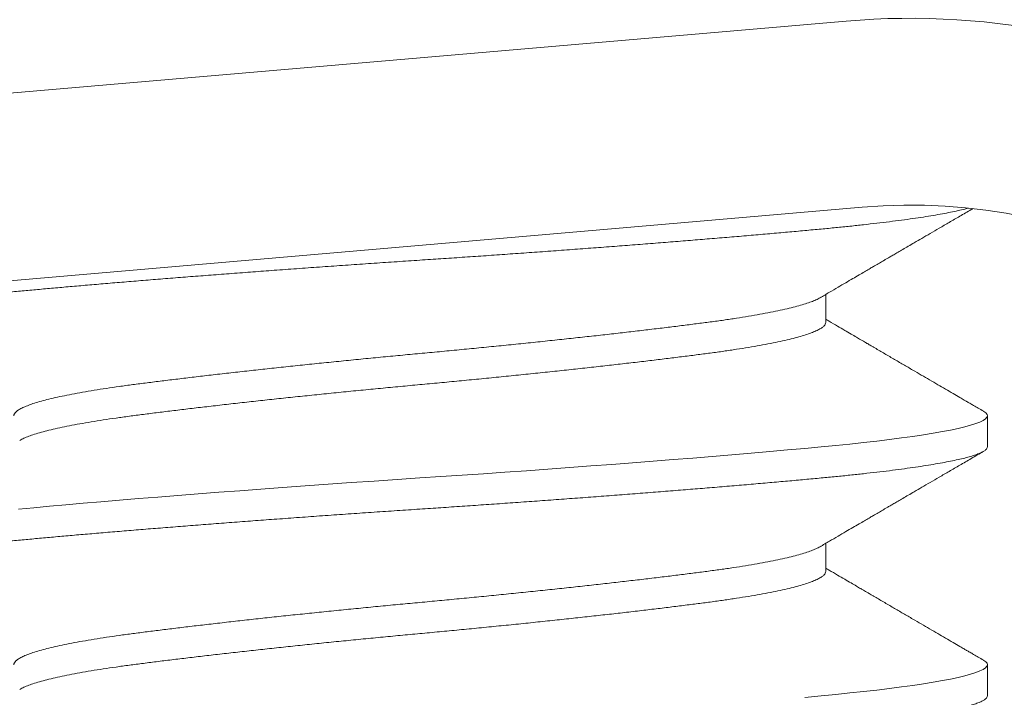
# Model space of a CAD drawing. Extents: x -35 to 76, y -69 to 39.
# Drawn here: x 47 to 47, y -63 to -63 of the extents above; entities that cross this region are included whole.
import ezdxf

# ---------------------------------------------------------------- set-up
doc = ezdxf.new("R2010")
doc.units = 0
doc.header["$LTSCALE"] = 0.25
doc.header["$MEASUREMENT"] = 0
doc.layers.get('0').update_dxf_attribs({"linetype": 'CONTINUOUS', "lineweight": 13})
doc.layers.get('DEFPOINTS').update_dxf_attribs({"linetype": 'CONTINUOUS'})
doc.layers.add('Text', color=7, linetype='CONTINUOUS', lineweight=15)
doc.styles.add('ROMAND', font='romand.shx', dxfattribs={"oblique": 15})
doc.dimstyles.new('ROMAND', dxfattribs={"dimscale": 3, "dimtxt": 0.1875, "dimasz": 0.1875, "dimexe": 0.0625, "dimexo": 0.0625, "dimgap": 0.0625, "dimtad": 0, "dimtih": 1, "dimtoh": 1, "dimdec": 3, "dimzin": 0, "dimdsep": 46, "dimlunit": 4, "dimtxsty": 'ROMAND', "dimcen": 0, "dimadec": 0, "dimazin": 0, "dimtfac": 1, "dimtdec": 3, "dimtofl": 0, "dimtmove": 0, "dimatfit": 3, "dimfxl": 0, "dimtolj": 1, "dimtzin": 0, "dimarcsym": 0})

# ---------------------------------------------------------------- blocks, each defined once
blk = doc.blocks.new('*D33')
at = {"layer": 'DEFPOINTS', "color": 0}
for p in [(44.19761822390488, -62.95219872360382), (44.19761822390488, -63.18012685062117)]:
    blk.add_point(p, dxfattribs=at)
at = {"layer": 'Text', "color": 0, "lineweight": -2}
for p, q in [((44.19761822390488, -65.6760114052573), (44.19761822390488, -63.64887685062117)), ((44.66636822390488, -65.6760114052573), (44.19761822390488, -65.6760114052573))]:
    blk.add_line(p, q, dxfattribs=at)
at = {"layer": 'Text', "color": 0}
blk.add_solid([(44.11949322390488, -63.64887685062117), (44.27574322390488, -63.64887685062117), (44.19761822390488, -63.18012685062117)], dxfattribs=at)
at = {"layer": 'Text', "color": 0, "insert": (48.20073755341729, -65.67601140525728), "char_height": 0.46875, "attachment_point": 5, "style": 'ROMAND'}
blk.add_mtext('\\A1;(4) \\A1;{\\H0.7X;\\S1/4;}"-20x\\A1;{\\H0.7X;\\S3/4;}"\\PS.S. BUTTON HEAD\\PSOCKET CAP\\PSCREWS', dxfattribs=at)

msp = doc.modelspace()

# ---------------------------------------------------------------- linework, layer by layer
for p, q in [((46.60787131936048, -62.65256383092267), (47.10601939857828, -62.6095697479378)), ((46.61055844954701, -62.68369808587377), (47.10870652876481, -62.64070400288895)), ((47.10261125423308, -62.66000175981461), (47.10261125423308, -62.65532160992908)), ((47.12967454810162, -62.68083507584063), (47.12967454810162, -62.67562674250729)), ((47.10261125418096, -62.70166846300665), (47.10261125418096, -62.69698831312112)), ((47.12967454804949, -62.72250177903268), (47.12967454804949, -62.71729344569934))]:
    msp.add_line(p, q)
at = {"color": 8, "flags": 128}
for points in [[(47.12899409477861, -62.67486242843376), (47.12907661724266, -62.67490608265314), (47.12941030535127, -62.67515090472475), (47.1296089064394, -62.67539126803558), (47.12967454810162, -62.67562674250732), (47.1295979584565, -62.67588124536553), (47.1293661043082, -62.67614141016469), (47.12897638668439, -62.676406690672), (47.1284269476924, -62.6766765003583), (47.12771670887948, -62.67695021620432), (47.12684540083812, -62.67722718310651), (47.12587684761822, -62.67749068835116), (47.1247667497329, -62.67775588774091), (47.12351692170962, -62.67802217876118), (47.1221298324693, -62.67828895056059), (47.12060858958235, -62.67855558860273), (47.11895691611814, -62.67882147937718), (47.1171791204484, -62.67908601509407), (47.11528005951642, -62.67934859828699), (47.11326509621809, -62.67960864625118), (47.11114005165753, -62.67986559524962), (47.10895182795657, -62.68011441598648), (47.10666965475231, -62.68035923805809), (47.10430003524753, -62.68059960136893), (47.10184969231433, -62.68083507584063), (47.09909866979866, -62.68108957869887), (47.09622283822749, -62.681349743498), (47.09322695742834, -62.68161502400531), (47.09011652475122, -62.68188483369164), (47.0868977502886, -62.68215854953766), (47.08357752206207, -62.68243551643985), (47.08036084793683, -62.6826990216845), (47.07706744258378, -62.68296422107423), (47.07370449531898, -62.68323051209453), (47.07027955559427, -62.68349728389393), (47.06680047677214, -62.68376392193605), (47.06327535620024, -62.68402981271049), (47.05971247254401, -62.68429434842741), (47.05612022139202, -62.68455693162031), (47.05250705017916, -62.6848169795845), (47.04888139347209, -62.68507392858297), (47.04531641550766, -62.68532274931982), (47.04175524710185, -62.6855675713914), (47.03820549797241, -62.68580793470224), (47.03467454810159, -62.68604340917398), (47.0308606043947, -62.68629791203222), (47.02702541853189, -62.68655807683135), (47.02317832089834, -62.68682335733865), (47.01932894381348, -62.68709316702498), (47.01548714812709, -62.687366882871), (47.01166294438035, -62.6876438497732), (47.00808243342665, -62.68790735501784), (47.00453495279528, -62.68817255440757), (47.0010288551871, -62.68843884542784), (46.99757234821847, -62.68870561722727), (46.99417343065055, -62.68897225526939), (46.99083983079301, -62.68923814604383), (46.98757894807493, -62.68950268176076), (46.98439779870832, -62.68976526495365), (46.98130296627427, -62.69002531291784), (46.97830055794712, -62.69028226191631), (46.97544714146123, -62.69053108265314), (46.97269306200813, -62.69077590472475), (46.97004257815105, -62.69101626803558), (46.96749940388888, -62.69125174250732)], [(47.12899409472648, -62.7165291316258), (47.12907661719053, -62.71657278584519), (47.12941030529915, -62.71681760791679), (47.12960890638728, -62.71705797122763), (47.12967454804949, -62.71729344569937), (47.12959795840437, -62.71754794855758), (47.12936610425608, -62.71780811335674), (47.12897638663226, -62.71807339386405), (47.12842694764028, -62.71834320355035), (47.12771670882735, -62.71861691939637), (47.126845400786, -62.71889388629856), (47.12587684756609, -62.71915739154321), (47.12476674968077, -62.71942259093296), (47.1235169216575, -62.71968888195323), (47.12212983241717, -62.71995565375263), (47.12060858953022, -62.72022229179478), (47.11895691606601, -62.72048818256923), (47.11717912039627, -62.72075271828612), (47.1152800594643, -62.72101530147904), (47.11326509616596, -62.72127534944323), (47.1111400516054, -62.72153229844167), (47.10895182790445, -62.72178111917853), (47.10666965470018, -62.72202594125014), (47.10430003519541, -62.72226630456097), (47.10184969226221, -62.72250177903268), (47.09909866974654, -62.72275628189092)]]:
    msp.add_lwpolyline(points, dxfattribs=at)
for radius, end in [(0.125, 94.93285066904303), (0.09375, 94.93285066903157)]:
    msp.add_arc((47.11676791932449, -62.73410676774219), radius, 254.7285817985992, end)
at = {"color": 8}
for points, knots in [([(47.12650996701653, -62.64086431492495), (47.12630837132026, -62.64092022877281), (47.12576525492646, -62.64106435012641), (47.12478922788277, -62.6412975195899), (47.12353940424079, -62.64156380966847), (47.12215231980356, -62.64183058048408), (47.12063108286522, -62.64209721756191), (47.11897941494458, -62.64236310756189), (47.11720162324322, -62.64262764298218), (47.11530256289269, -62.64289022603708), (47.11328759597065, -62.64315027595228), (47.11117509682502, -62.64340570403803), (47.10897350295512, -62.64365606109408), (47.10669129920605, -62.64390082902068), (47.10432164775644, -62.64414140968421), (47.10179966893277, -62.64438295622782), (47.09910927733158, -62.64463101616579), (47.09623339737733, -62.64489141607137), (47.09323746603515, -62.64515663842789), (47.09012700022329, -62.64542646773219), (47.08690820773576, -62.6457001804516), (47.08365148480159, -62.64597185096954), (47.08037013677428, -62.64624065381682), (47.07707673558404, -62.64650585292253), (47.073713799614, -62.64677214300198), (47.07028887253036, -62.64703891381737), (47.06680980649828, -62.64730555089525), (47.06328469626625, -62.64757144089523), (47.0597218183231, -62.64783597631552), (47.05612956552996, -62.64809855937042), (47.05251638443708, -62.64835860928559), (47.04891212880462, -62.64861403737137), (47.045325364965, -62.64886439442742), (47.0417641451037, -62.64910916235402), (47.0382143435482, -62.64934974301755), (47.03458016201502, -62.64959128956113), (47.03085027848876, -62.64983934949913), (47.02701503389626, -62.65009974940472), (47.02316787483564, -62.65036497176123), (47.01931846048821, -62.65063480106554), (47.01547664582803, -62.65090851378494), (47.01172558971008, -62.65118018430286), (47.00807309167966, -62.65144898715016), (47.00452561630904, -62.65171418625584), (47.00101953112211, -62.65198047633532), (46.99756303700504, -62.65224724715068), (46.99416413163603, -62.6525138842286), (46.99083054084177, -62.65277977422855), (46.98756966223907, -62.65304430964886), (46.98438850996895, -62.65330689270377), (46.98129366718642, -62.65356694261894), (46.97830897913424, -62.65382237070472), (46.97543812293721, -62.65407272776076), (46.97268400125982, -62.65431749568734), (46.97003347520594, -62.6545580763509), (46.96741594521718, -62.65479962289447), (46.96483148494947, -62.65504768283247), (46.96228350998599, -62.65530808273803), (46.95983873680804, -62.65557330509458), (46.95750530864264, -62.65584313439888), (46.9552909547336, -62.65611684711828), (46.95324288323251, -62.6563885176362), (46.95135881900866, -62.65665732048348), (46.94963533241749, -62.65692251958919), (46.94803991516572, -62.65718880966867), (46.94657662138944, -62.657455580484), (46.94524890935635, -62.657722217562), (46.94405961025733, -62.65798810756161), (46.94301090952381, -62.65825264298326), (46.94210433337791, -62.65851522603313), (46.94134074678, -62.65877527596703), (46.94072401260247, -62.65903070398375), (46.94025078537182, -62.65928106129121), (46.93991704217528, -62.65952582829075), (46.9397186070339, -62.65976641238291), (46.93965038366777, -62.66000794589087), (46.93972794120067, -62.66025605834383), (46.93994522269257, -62.66051105318743), (46.94021722179717, -62.66068248433882), (46.94034948165712, -62.66076584292227)], [0.07938130288709355, 0.07938130288709355, 0.07938130288709355, 0.07938130288709355, 0.0870103707562025, 0.0990130398511883, 0.1110323068378609, 0.1230588746140867, 0.1350834118116465, 0.147096596599234, 0.1590891603725918, 0.1710519308169121, 0.1829758738401928, 0.1948521339012052, 0.2064615701662285, 0.2180087299878425, 0.2294859314750775, 0.2408857855364761, 0.2531996865564957, 0.2656031044172761, 0.2780866888371945, 0.2906406971808682, 0.3032550356108258, 0.3159193045272577, 0.3278961562926725, 0.3398988253876582, 0.3519180923743305, 0.3639446601505561, 0.3759691973481202, 0.3879823821357075, 0.3999749459090651, 0.4119377163533851, 0.4238616593766656, 0.4357379194376778, 0.4473473557027008, 0.4588945155243147, 0.4703717170115494, 0.4817715710729522, 0.4940854720929677, 0.5064888899537482, 0.5189724743736669, 0.5315264827173407, 0.5441408211472984, 0.5568050900637307, 0.5687819418291457, 0.5807846109241315, 0.592803877910804, 0.6048304456870298, 0.6168549828845943, 0.6288681676721816, 0.6408607314455395, 0.6528235018898597, 0.6647474449131405, 0.6766237049741485, 0.6882331412391718, 0.699780301060786, 0.7112575025480209, 0.7226573566094284, 0.7349712576294439, 0.7473746754902245, 0.7598582599101431, 0.7724122682538169, 0.7850266066837748, 0.7976908756002069, 0.809667727365622, 0.8216703964606077, 0.8336896634472803, 0.845716231223506, 0.8577407684210704, 0.8697539532086578, 0.8817465169820157, 0.893709287426336, 0.9056332304496167, 0.9175094905106291, 0.9291189267756524, 0.9406660865972666, 0.9521432880845014, 0.9635431421459045, 0.97585704316592, 0.9882604610267006, 1, 1, 1, 1]), ([(47.10164069064972, -62.6558783091406), (47.10153914374969, -62.65593939421564), (47.10125571575573, -62.6561098890341), (47.10061374193388, -62.65639197864382), (47.09973278159841, -62.65672349810663), (47.09869184492932, -62.65705561298387), (47.09749813997833, -62.65738891092906), (47.09614396219423, -62.65772451488678), (47.09463161978819, -62.65806118144266), (47.09296386111943, -62.6583976416197), (47.0911584166674, -62.6587303938816), (47.08922370052802, -62.65905829729243), (47.0871689160406, -62.65938007759155), (47.08500396101989, -62.6596952400545), (47.08273341669958, -62.66000152042125), (47.08035227050586, -62.66030756712803), (47.07785305418885, -62.66062201743077), (47.0752324106693, -62.66094306023555), (47.07249761247319, -62.66127020671237), (47.06967390444755, -62.66160020466921), (47.06677237729566, -62.66193186009673), (47.06380448658096, -62.66226393862021), (47.06076308622512, -62.66259724632468), (47.05763791695618, -62.66293284765567), (47.05443902339495, -62.66326951492806), (47.05117737270974, -62.66360597491251), (47.04788694938328, -62.66393872722571), (47.04458027900817, -62.6642666306229), (47.04126974421776, -62.66458841092563), (47.03796752385101, -62.66490357338765), (47.03467694608652, -62.66520985375465), (47.03138880688489, -62.66551590046134), (47.02809383584282, -62.66583035076411), (47.02479053434259, -62.66615139356887), (47.02149100138577, -62.66647854004572), (47.0182271812716, -62.66680853800253), (47.01501076510944, -62.66714019343007), (47.01185286553722, -62.66747227195356), (47.00874581170667, -62.66780557965802), (47.00568021676175, -62.66814118098901), (47.00266867214101, -62.6684778482614), (46.99972375167242, -62.66881430824583), (46.99687583709608, -62.66914706055903), (46.99413421454194, -62.66947496395625), (46.99150719599011, -62.66979674425897), (46.98900210613984, -62.67011190672096), (46.98661907076878, -62.67041818708796), (46.98435008590572, -62.67072423379469), (46.98218950948764, -62.67103868409743), (46.9801385792269, -62.67135972690224), (46.97820713315788, -62.67168687337895), (46.97641510254341, -62.67201687133621), (46.97476793022396, -62.67234852676211), (46.97326987695506, -62.6726806052917), (46.97191723807431, -62.67301391297332), (46.9707070072953, -62.67334951439014), (46.969646911201, -62.67368618133659), (46.96874389907551, -62.67402264253772), (46.96800645263308, -62.67435539033727), (46.96743703261218, -62.67468331045109), (46.96702815298873, -62.67500502895527), (46.96680332154814, -62.67532041946654), (46.96671145832393, -62.67552455652151), (46.96673787884494, -62.67562688546377), (46.96673789730012, -62.67562695694215)], [0, 0, 0, 0, 0.009298493872851945, 0.0259530666580023, 0.04237132001936537, 0.05883023872830655, 0.07530982912347377, 0.09178994353871618, 0.1085859451895305, 0.1253402589001062, 0.1420319543652666, 0.1586405795673854, 0.175146308348134, 0.1915300762181414, 0.2077737022256662, 0.2239817354332842, 0.2403293386252273, 0.2567984525701097, 0.2733701416770669, 0.2900247144622222, 0.3064429678235853, 0.3229018865325264, 0.3393814769276937, 0.355861591342936, 0.3726575929937504, 0.3894119067043261, 0.4061036021694863, 0.4227122273716052, 0.4392179561523538, 0.4556017240223609, 0.4718453500298809, 0.488053383237499, 0.5044009864294421, 0.5208701003743244, 0.5374417894812815, 0.554096362266432, 0.570514615627795, 0.5869735343367363, 0.6034531247319034, 0.6199332391471458, 0.6367292407979601, 0.6534835545085358, 0.670175249973696, 0.686783875175815, 0.7032896039565637, 0.7196733718265709, 0.7359169978340957, 0.7521250310417136, 0.7684726342336563, 0.7849417481785385, 0.8015134372854953, 0.8181680100706454, 0.8345862634320081, 0.8510451821409489, 0.8675247725361159, 0.8840048869513579, 0.9008008886021719, 0.9175552023127473, 0.9342468977779074, 0.9508555229800261, 0.9673612517607744, 0.9837450196307813, 0.9999886456383107, 1, 1, 1, 1]), ([(47.10261125197964, -62.66000175124162), (47.10259603385161, -62.6601033982144), (47.10256546611181, -62.66030757038385), (47.10231695788438, -62.66062201735232), (47.10191656382803, -62.66094306025678), (47.10134784415966, -62.66127020670663), (47.10061851667949, -62.66160020467072), (47.09973150649394, -62.66193186009633), (47.09869218741211, -62.66226393862033), (47.09749804821588, -62.66259724632465), (47.09614398730976, -62.6629328476557), (47.0946316130224, -62.66326951492806), (47.09296386292321, -62.66360597491251), (47.09115841618741, -62.66393872722571), (47.08922370065552, -62.6642666306229), (47.08716891600677, -62.66458841092563), (47.08500396102882, -62.66490357338765), (47.0827334166972, -62.66520985375465), (47.08035227050648, -62.66551590046134), (47.07785305418868, -62.66583035076411), (47.07523241066936, -62.66615139356887), (47.07249761247316, -62.66647854004572), (47.06967390444755, -62.66680853800253), (47.06677237729566, -62.66714019343007), (47.06380448658096, -62.66747227195356), (47.06076308622512, -62.66780557965802), (47.05763791695618, -62.66814118098901), (47.05443902339495, -62.6684778482614), (47.05117737270974, -62.66881430824583), (47.04788694938328, -62.66914706055903), (47.04458027900817, -62.66947496395625), (47.04126974421776, -62.66979674425897), (47.03796752385101, -62.67011190672096), (47.03467694608652, -62.67041818708796), (47.03138880688489, -62.67072423379469), (47.02809383584282, -62.67103868409743), (47.02479053434259, -62.67135972690221), (47.02149100138577, -62.67168687337903), (47.0182271812716, -62.67201687133587), (47.01501076510944, -62.67234852676341), (47.01185286553722, -62.6726806052869), (47.00874581170667, -62.67301391299134), (47.00568021676175, -62.67334951432235), (47.00266867214098, -62.67368618159472), (46.99972375167245, -62.67402264157917), (46.99687583709608, -62.67435539389237), (46.994134214542, -62.67468329728956), (46.99150719598994, -62.67500507759229), (46.98900210614046, -62.67532024005428), (46.98661907076645, -62.67562652042136), (46.98435008591436, -62.6759325671278), (46.98218950945507, -62.67624701743151), (46.9801385793498, -62.67656806023271), (46.97820713269523, -62.676895206723), (46.9764151042689, -62.67722520462959), (46.97476792388058, -62.67755686024233), (46.97326990071777, -62.6778889380748), (46.97191714926974, -62.678222248363), (46.97070734140011, -62.67855783998695), (46.96964563901231, -62.67889454412867), (46.96874862336826, -62.67923086647556), (46.96809775339541, -62.67951639101665), (46.96781186326173, -62.67968806206247), (46.96770859655545, -62.67975007155977)], [0, 0, 0, 0, 0.01620784772729556, 0.03255573031579238, 0.04902512573396627, 0.06559709806732489, 0.08225195549544005, 0.09867048946083741, 0.1151296894688236, 0.1316095615163351, 0.1480899575928778, 0.1648862463038148, 0.1816408463620255, 0.1983328271046134, 0.2149417361644079, 0.2314477470442314, 0.2478317949288823, 0.2640756985558888, 0.2802840087746729, 0.2966318913631696, 0.3131012867813436, 0.3296732591147022, 0.3463281165428224, 0.3627466505082197, 0.3792058505162059, 0.3956857225637175, 0.4121661186402602, 0.4289624073511972, 0.4457170074094078, 0.4624089881519958, 0.4790178972117902, 0.4955239080916137, 0.5119079559762644, 0.528151859603266, 0.54436016982205, 0.5607080524105469, 0.5771774478287208, 0.5937494201620794, 0.6104042775901946, 0.6268228115555918, 0.643282011563578, 0.6597618836110897, 0.6762422796876323, 0.6930385683985694, 0.70979316845678, 0.726485149199368, 0.7430940582591624, 0.7596000691389863, 0.7759841170236368, 0.7922280206506435, 0.8084363308694272, 0.8247842134579236, 0.8412536088760972, 0.8578255812094556, 0.8744804386375705, 0.8908989726029676, 0.9073581726109533, 0.9238380446584645, 0.9403184407350069, 0.9571147294459436, 0.973869329504154, 0.9905613102467417, 1, 1, 1, 1]), ([(47.12967454810162, -62.68083507584063), (47.12965979527412, -62.68091963850486), (47.12963018237237, -62.68108937856806), (47.12938955522357, -62.68134978794819), (47.1290021987222, -62.6816150077411), (47.12845210930165, -62.68188483773824), (47.12774203703152, -62.68215855027051), (47.12688734531208, -62.68243022083828), (47.12589932817799, -62.68269902367291), (47.12478922783065, -62.68296422278195), (47.12353940418866, -62.68323051286052), (47.12215231975144, -62.68349728367613), (47.12063108281309, -62.68376392075396), (47.11897941489245, -62.68402981075394), (47.11720162319109, -62.68429434617423), (47.11530256284057, -62.68455692922913), (47.11328759591852, -62.68481697914433), (47.1111750967729, -62.68507240723008), (47.108973502903, -62.68532276428613), (47.10669129915392, -62.68556753221273), (47.10432164770431, -62.68580811287626), (47.10179966888064, -62.68604965941987), (47.09910927727945, -62.68629771935784), (47.09623339732521, -62.68655811926342), (47.09323746598302, -62.68682334161994), (47.09012700017117, -62.68709317092424), (47.08690820768363, -62.68736688364365), (47.08365148474947, -62.68763855416159), (47.08037013672215, -62.68790735700887), (47.07707673553192, -62.68817255611458), (47.07371379956187, -62.68843884619403), (47.07028887247823, -62.68870561700942), (47.06680980644616, -62.6889722540873), (47.06328469621413, -62.68923814408728), (47.05972181827097, -62.68950267950757), (47.05612956547783, -62.68976526256247), (47.05251638438496, -62.69002531247764), (47.04891212875249, -62.69028074056342), (47.04532536491287, -62.69053109761947), (47.04176414505157, -62.69077586554607), (47.03821434349608, -62.6910164462096), (47.03458016196289, -62.69125799275318), (47.03085027843663, -62.69150605269118), (47.02701503384414, -62.69176645259677), (47.02316787478351, -62.69203167495328), (47.01931846043608, -62.69230150425759), (47.01547664577591, -62.69257521697699), (47.01172558965796, -62.69284688749491), (47.00807309162754, -62.69311569034221), (47.00452561625691, -62.69338088944789), (47.00101953106999, -62.69364717952737), (46.99756303695291, -62.69391395034273), (46.9941641315839, -62.69418058742065), (46.99083054078964, -62.6944464774206), (46.98756966218694, -62.69471101284091), (46.98438850991683, -62.69497359589582), (46.9812936671343, -62.69523364581099), (46.97830897908212, -62.69548907389677), (46.97543812288508, -62.69573943095281), (46.9726840012077, -62.69598419887939), (46.97003347515381, -62.69622477954294), (46.96741594516506, -62.69646632608652), (46.96483148489735, -62.69671438602452), (46.96228350993387, -62.69697478593008), (46.95983873675591, -62.69724000828663), (46.95750530859051, -62.69750983759093), (46.95529095468147, -62.69778355031033), (46.95324288318038, -62.69805522082825), (46.95135881895654, -62.69832402367553), (46.94963533236536, -62.69858922278124), (46.9480399151136, -62.69885551286072), (46.94657662133731, -62.69912228367605), (46.94524890930423, -62.69938892075405), (46.9440596102052, -62.69965481075366), (46.94301090947168, -62.69991934617531), (46.94210433332579, -62.70018192922518), (46.94134074672787, -62.70044197915908), (46.94072401255035, -62.7006974071758), (46.94025078531969, -62.70094776448326), (46.93991704212316, -62.7011925314828), (46.93971860698177, -62.70143311557496), (46.93965038361564, -62.70167464908292), (46.93972794114855, -62.70192276153588), (46.93994522264045, -62.70217775637948), (46.94021722174504, -62.70234918753087), (46.940349481605, -62.70243254611432)], [0, 0, 0, 0, 0.0123139010200199, 0.02471731888080051, 0.03720090330071911, 0.04975491164439298, 0.06236925007435079, 0.07503351899078754, 0.0870103707562025, 0.0990130398511883, 0.1110323068378609, 0.1230588746140867, 0.1350834118116465, 0.147096596599234, 0.1590891603725918, 0.1710519308169121, 0.1829758738401928, 0.1948521339012052, 0.2064615701662285, 0.2180087299878425, 0.2294859314750775, 0.2408857855364761, 0.2531996865564957, 0.2656031044172761, 0.2780866888371945, 0.2906406971808682, 0.3032550356108258, 0.3159193045272577, 0.3278961562926725, 0.3398988253876582, 0.3519180923743305, 0.3639446601505561, 0.3759691973481202, 0.3879823821357075, 0.3999749459090651, 0.4119377163533851, 0.4238616593766656, 0.4357379194376778, 0.4473473557027008, 0.4588945155243147, 0.4703717170115494, 0.4817715710729522, 0.4940854720929677, 0.5064888899537482, 0.5189724743736669, 0.5315264827173407, 0.5441408211472984, 0.5568050900637307, 0.5687819418291457, 0.5807846109241315, 0.592803877910804, 0.6048304456870298, 0.6168549828845943, 0.6288681676721816, 0.6408607314455395, 0.6528235018898597, 0.6647474449131405, 0.6766237049741485, 0.6882331412391718, 0.699780301060786, 0.7112575025480209, 0.7226573566094284, 0.7349712576294439, 0.7473746754902245, 0.7598582599101431, 0.7724122682538169, 0.7850266066837748, 0.7976908756002069, 0.809667727365622, 0.8216703964606077, 0.8336896634472803, 0.845716231223506, 0.8577407684210704, 0.8697539532086578, 0.8817465169820157, 0.893709287426336, 0.9056332304496167, 0.9175094905106291, 0.9291189267756524, 0.9406660865972666, 0.9521432880845014, 0.9635431421459045, 0.97585704316592, 0.9882604610267006, 1, 1, 1, 1]), ([(47.10164069059759, -62.69754501233265), (47.10153914369756, -62.69760609740769), (47.1012557157036, -62.69777659222615), (47.10061374188176, -62.69805868183587), (47.09973278154628, -62.69839020129868), (47.09869184487719, -62.69872231617592), (47.0974981399262, -62.69905561412111), (47.09614396214211, -62.69939121807883), (47.09463161973606, -62.69972788463471), (47.0929638610673, -62.70006434481175), (47.09115841661527, -62.70039709707365), (47.0892237004759, -62.70072500048448), (47.08716891598847, -62.7010467807836), (47.08500396096777, -62.70136194324655), (47.08273341664746, -62.7016682236133), (47.08035227045373, -62.70197427032008), (47.07785305413672, -62.70228872062282), (47.07523241061718, -62.7026097634276), (47.07249761242106, -62.70293690990442), (47.06967390439543, -62.70326690786126), (47.06677237724354, -62.70359856328878), (47.06380448652884, -62.70393064181226), (47.060763086173, -62.70426394951673), (47.05763791690406, -62.70459955084772), (47.05443902334282, -62.70493621812011), (47.05117737265762, -62.70527267810456), (47.04788694933116, -62.70560543041776), (47.04458027895605, -62.70593333381495), (47.04126974416563, -62.70625511411768), (47.03796752379888, -62.7065702765797), (47.03467694603439, -62.7068765569467), (47.03138880683277, -62.70718260365339), (47.0280938357907, -62.70749705395616), (47.02479053429046, -62.70781809676092), (47.02149100133364, -62.70814524323777), (47.01822718121947, -62.70847524119458), (47.01501076505731, -62.70880689662212), (47.0118528654851, -62.70913897514561), (47.00874581165455, -62.70947228285007), (47.00568021670962, -62.70980788418106), (47.00266867208889, -62.71014455145345), (46.99972375162029, -62.71048101143788), (46.99687583704396, -62.71081376375108), (46.99413421448982, -62.7111416671483), (46.99150719593798, -62.71146344745102), (46.98900210608771, -62.71177860991301), (46.98661907071666, -62.71208489028001), (46.98435008585359, -62.71239093698674), (46.98218950943551, -62.71270538728947), (46.98013857917478, -62.71302643009429), (46.97820713310576, -62.713353576571), (46.97641510249129, -62.71368357452826), (46.97476793017184, -62.71401522995416), (46.97326987690293, -62.71434730848375), (46.97191723802219, -62.71468061616537), (46.97070700724318, -62.71501621758219), (46.96964691114887, -62.71535288452864), (46.96874389902338, -62.71568934572977), (46.96800645258095, -62.71602209352932), (46.96743703256006, -62.71635001364314), (46.96702815293661, -62.71667173214732), (46.96680332149602, -62.71698712265859), (46.9667114582718, -62.71719125971356), (46.96673787879281, -62.71729358865582), (46.966737897248, -62.7172936601342)], [0, 0, 0, 0, 0.009298493872851945, 0.0259530666580023, 0.04237132001936537, 0.05883023872830655, 0.07530982912347377, 0.09178994353871618, 0.1085859451895305, 0.1253402589001062, 0.1420319543652666, 0.1586405795673854, 0.175146308348134, 0.1915300762181414, 0.2077737022256662, 0.2239817354332842, 0.2403293386252273, 0.2567984525701097, 0.2733701416770669, 0.2900247144622222, 0.3064429678235853, 0.3229018865325264, 0.3393814769276937, 0.355861591342936, 0.3726575929937504, 0.3894119067043261, 0.4061036021694863, 0.4227122273716052, 0.4392179561523538, 0.4556017240223609, 0.4718453500298809, 0.488053383237499, 0.5044009864294421, 0.5208701003743244, 0.5374417894812815, 0.554096362266432, 0.570514615627795, 0.5869735343367363, 0.6034531247319034, 0.6199332391471458, 0.6367292407979601, 0.6534835545085358, 0.670175249973696, 0.686783875175815, 0.7032896039565637, 0.7196733718265709, 0.7359169978340957, 0.7521250310417136, 0.7684726342336563, 0.7849417481785385, 0.8015134372854953, 0.8181680100706454, 0.8345862634320081, 0.8510451821409489, 0.8675247725361159, 0.8840048869513579, 0.9008008886021719, 0.9175552023127473, 0.9342468977779074, 0.9508555229800261, 0.9673612517607744, 0.9837450196307813, 0.9999886456383107, 1, 1, 1, 1]), ([(47.10261125192751, -62.70166845443367), (47.10259603379949, -62.70177010140645), (47.10256546605969, -62.7019742735759), (47.10231695783226, -62.70228872054437), (47.1019165637759, -62.70260976344883), (47.10134784410754, -62.70293690989868), (47.10061851662736, -62.70326690786277), (47.09973150644181, -62.70359856328838), (47.09869218735999, -62.70393064181238), (47.09749804816376, -62.7042639495167), (47.09614398725763, -62.70459955084775), (47.09463161297028, -62.70493621812011), (47.09296386287109, -62.70527267810456), (47.09115841613529, -62.70560543041776), (47.0892237006034, -62.70593333381495), (47.08716891595465, -62.70625511411768), (47.08500396097669, -62.7065702765797), (47.08273341664507, -62.7068765569467), (47.08035227045436, -62.70718260365339), (47.07785305413655, -62.70749705395616), (47.07523241061723, -62.70781809676092), (47.07249761242103, -62.70814524323777), (47.06967390439543, -62.70847524119458), (47.06677237724354, -62.70880689662212), (47.06380448652884, -62.70913897514561), (47.060763086173, -62.70947228285007), (47.05763791690406, -62.70980788418106), (47.05443902334282, -62.71014455145345), (47.05117737265762, -62.71048101143788), (47.04788694933116, -62.71081376375108), (47.04458027895605, -62.7111416671483), (47.04126974416563, -62.71146344745102), (47.03796752379888, -62.71177860991301), (47.03467694603439, -62.71208489028001), (47.03138880683277, -62.71239093698674), (47.0280938357907, -62.71270538728947), (47.02479053429046, -62.71302643009426), (47.02149100133364, -62.71335357657108), (47.01822718121947, -62.71368357452792), (47.01501076505731, -62.71401522995546), (47.0118528654851, -62.71434730847895), (47.00874581165455, -62.71468061618339), (47.00568021670962, -62.7150162175144), (47.00266867208886, -62.71535288478677), (46.99972375162032, -62.71568934477122), (46.99687583704396, -62.71602209708442), (46.99413421448988, -62.71635000048161), (46.99150719593781, -62.71667178078434), (46.98900210608834, -62.71698694324633), (46.98661907071433, -62.71729322361341), (46.98435008586223, -62.71759927031985), (46.98218950940294, -62.71791372062356), (46.98013857929767, -62.71823476342476), (46.97820713264311, -62.71856190991505), (46.97641510421677, -62.71889190782164), (46.97476792382845, -62.71922356343438), (46.97326990066564, -62.71955564126685), (46.97191714921762, -62.71988895155505), (46.97070734134799, -62.720224543179), (46.96964563896019, -62.72056124732072), (46.96874862331613, -62.72089756966761), (46.96809775334329, -62.7211830942087), (46.9678118632096, -62.72135476525452), (46.96770859650333, -62.72141677475182)], [0, 0, 0, 0, 0.01620784772729556, 0.03255573031579238, 0.04902512573396627, 0.06559709806732489, 0.08225195549544005, 0.09867048946083741, 0.1151296894688236, 0.1316095615163351, 0.1480899575928778, 0.1648862463038148, 0.1816408463620255, 0.1983328271046134, 0.2149417361644079, 0.2314477470442314, 0.2478317949288823, 0.2640756985558888, 0.2802840087746729, 0.2966318913631696, 0.3131012867813436, 0.3296732591147022, 0.3463281165428224, 0.3627466505082197, 0.3792058505162059, 0.3956857225637175, 0.4121661186402602, 0.4289624073511972, 0.4457170074094078, 0.4624089881519958, 0.4790178972117902, 0.4955239080916137, 0.5119079559762644, 0.528151859603266, 0.54436016982205, 0.5607080524105469, 0.5771774478287208, 0.5937494201620794, 0.6104042775901946, 0.6268228115555918, 0.643282011563578, 0.6597618836110897, 0.6762422796876323, 0.6930385683985694, 0.70979316845678, 0.726485149199368, 0.7430940582591624, 0.7596000691389863, 0.7759841170236368, 0.7922280206506435, 0.8084363308694272, 0.8247842134579236, 0.8412536088760972, 0.8578255812094556, 0.8744804386375705, 0.8908989726029676, 0.9073581726109533, 0.9238380446584645, 0.9403184407350069, 0.9571147294459436, 0.973869329504154, 0.9905613102467417, 1, 1, 1, 1]), ([(47.12967454804949, -62.72250177903268), (47.129659795222, -62.72258634169691), (47.12963018232024, -62.72275608176011), (47.12938955517144, -62.72301649114024), (47.12900219867008, -62.72328171093315), (47.12845210924952, -62.72355154093029), (47.1277420369794, -62.72382525346256), (47.12688734525996, -62.72409692403033), (47.12589932812587, -62.72436572686496), (47.12478922777852, -62.724630925974), (47.12353940413654, -62.72489721605257), (47.12215231969931, -62.72516398686818), (47.12063108276097, -62.72543062394601), (47.11897941484033, -62.72569651394599), (47.11720162313897, -62.72596104936628), (47.11530256278844, -62.72622363242118), (47.1132875958664, -62.72648368233638), (47.11117509672077, -62.72673911042213), (47.10897350285087, -62.72698946747818), (47.1066912991018, -62.72723423540478), (47.10432164765218, -62.72747481606831), (47.10179966882852, -62.72771636261191), (47.09910927722733, -62.72796442254989), (47.09623339727308, -62.72822482245547), (47.0932374659309, -62.72849004481199), (47.09012700011904, -62.72875987411629), (47.08690820763151, -62.7290335868357), (47.08365148469734, -62.72930525735364), (47.08037013667003, -62.72957406020092), (47.07707673547979, -62.72983925930663), (47.07371379950975, -62.73010554938608), (47.0702888724261, -62.73037232020147), (47.06680980639403, -62.73063895727935), (47.063284696162, -62.73090484727933), (47.05972181821885, -62.73116938269962), (47.05612956542571, -62.73143196575452), (47.05251638433283, -62.73169201566969), (47.04891212870037, -62.73194744375547), (47.04532536486074, -62.73219780081152), (47.04176414499945, -62.73244256873812), (47.03821434344395, -62.73268314940165), (47.03458016191077, -62.73292469594523), (47.03085027838451, -62.73317275588323), (47.02701503379201, -62.73343315578882), (47.02316787473139, -62.73369837814533), (47.01931846038396, -62.73396820744964), (47.01547664572378, -62.73424192016904), (47.01172558960583, -62.73451359068696), (47.00807309157541, -62.73478239353426), (47.00452561620479, -62.73504759263994), (47.00101953101786, -62.73531388271942), (46.99756303690079, -62.73558065353478), (46.99416413153178, -62.7358472906127), (46.99083054073752, -62.73611318061265), (46.98756966213482, -62.73637771603296), (46.9843885098647, -62.73664029908787), (46.98129366708217, -62.73690034900304), (46.97830897902999, -62.73715577708882), (46.97543812283295, -62.73740613414486), (46.97268400115557, -62.73765090207144), (46.97003347510169, -62.73789148273499), (46.96741594511293, -62.73813302927857), (46.96483148484522, -62.73838108921657), (46.96228350988174, -62.73864148912213), (46.95983873670379, -62.73890671147868), (46.95750530853839, -62.73917654078298), (46.95529095462935, -62.73945025350238), (46.95324288312825, -62.7397219240203), (46.95135881890441, -62.73999072686757), (46.94963533231324, -62.74025592597329), (46.94803991506147, -62.74052221605277), (46.94657662128519, -62.7407889868681), (46.9452489092521, -62.7410556239461), (46.94405961015308, -62.74132151394571), (46.94301090941956, -62.74158604936736), (46.94210433327366, -62.74184863241723), (46.94134074667575, -62.74210868235113), (46.94072401249822, -62.74236411036784), (46.94025078526757, -62.74261446767531), (46.93991704207103, -62.74285923467485), (46.93971860692965, -62.74309981876701), (46.93965038356352, -62.74334135227497), (46.93972794109642, -62.74358946472793), (46.93994522258832, -62.74384445957153), (46.94021722169292, -62.74401589072292), (46.94034948155287, -62.74409924930637)], [0, 0, 0, 0, 0.0123139010200199, 0.02471731888080051, 0.03720090330071911, 0.04975491164439298, 0.06236925007435079, 0.07503351899078754, 0.0870103707562025, 0.0990130398511883, 0.1110323068378609, 0.1230588746140867, 0.1350834118116465, 0.147096596599234, 0.1590891603725918, 0.1710519308169121, 0.1829758738401928, 0.1948521339012052, 0.2064615701662285, 0.2180087299878425, 0.2294859314750775, 0.2408857855364761, 0.2531996865564957, 0.2656031044172761, 0.2780866888371945, 0.2906406971808682, 0.3032550356108258, 0.3159193045272577, 0.3278961562926725, 0.3398988253876582, 0.3519180923743305, 0.3639446601505561, 0.3759691973481202, 0.3879823821357075, 0.3999749459090651, 0.4119377163533851, 0.4238616593766656, 0.4357379194376778, 0.4473473557027008, 0.4588945155243147, 0.4703717170115494, 0.4817715710729522, 0.4940854720929677, 0.5064888899537482, 0.5189724743736669, 0.5315264827173407, 0.5441408211472984, 0.5568050900637307, 0.5687819418291457, 0.5807846109241315, 0.592803877910804, 0.6048304456870298, 0.6168549828845943, 0.6288681676721816, 0.6408607314455395, 0.6528235018898597, 0.6647474449131405, 0.6766237049741485, 0.6882331412391718, 0.699780301060786, 0.7112575025480209, 0.7226573566094284, 0.7349712576294439, 0.7473746754902245, 0.7598582599101431, 0.7724122682538169, 0.7850266066837748, 0.7976908756002069, 0.809667727365622, 0.8216703964606077, 0.8336896634472803, 0.845716231223506, 0.8577407684210704, 0.8697539532086578, 0.8817465169820157, 0.893709287426336, 0.9056332304496167, 0.9175094905106291, 0.9291189267756524, 0.9406660865972666, 0.9521432880845014, 0.9635431421459045, 0.97585704316592, 0.9882604610267006, 1, 1, 1, 1])]:
    msp.add_open_spline(points, degree=3, knots=knots, dxfattribs=at)
for points, knots in [([(47.10166020352206, -62.6558781242291), (47.10218290288618, -62.65557211607046), (47.10318430586541, -62.65498585654385), (47.10462067665027, -62.65414559263107), (47.10592502274075, -62.65338291374297), (47.10709716159216, -62.65269784375431), (47.10813691707496, -62.6520903686415), (47.10904413719352, -62.65156049197333), (47.10981864665662, -62.65110824403786), (47.11046027485192, -62.65073366678519), (47.11097273665366, -62.65043454588633), (47.11139490181803, -62.6501881620942), (47.11177413168433, -62.64996685977221), (47.11213003690791, -62.64975919032094), (47.11249987174899, -62.64954341353916), (47.11291338326113, -62.64930217781054), (47.11342426914426, -62.64900417191527), (47.11403353451205, -62.64864883159447), (47.11474122125709, -62.64823615789697), (47.11554737688503, -62.64776615165366), (47.11645205266795, -62.64723881416555), (47.11751045219383, -62.64662200769232), (47.11873271232982, -62.64590988982081), (47.12012898396573, -62.64509662274136), (47.12165426123637, -62.64420848367763), (47.12330863315587, -62.64324547419602), (47.12509218479543, -62.64220760505802), (47.12642409723453, -62.64143278200186), (47.1271614844615, -62.64100391221959), (47.12726127515081, -62.64094587472547)], [0, 0, 0, 0, 0.05740402530254229, 0.1099763380399678, 0.157711098351342, 0.2006029702412802, 0.2386472070034406, 0.2718397555156201, 0.3001757154558962, 0.3236478274979336, 0.3422537028130896, 0.3564122633472443, 0.3699734845762584, 0.3838668475545742, 0.3954653783390573, 0.4105535343794781, 0.4292382509806722, 0.451520522832305, 0.4774013570118432, 0.506881835131856, 0.5399631448607778, 0.5766465992284033, 0.6229832039502095, 0.6740289618319916, 0.7297865612088805, 0.7902589884414198, 0.8554495481106592, 0.9253618838462917, 0.9363039034719538, 0.9363039034719538, 0.9363039034719538, 0.9363039034719538]), ([(47.12900401100894, -62.67486270067354), (47.12871001159387, -62.67469174687352), (47.12816202251257, -62.67437310400888), (47.12740007060786, -62.67392997389157), (47.1267581303576, -62.67355660055969), (47.12623615538494, -62.67325297336302), (47.12580972544579, -62.67300490474599), (47.12543224536255, -62.6727852978787), (47.1248108806093, -62.67242378355769), (47.12388015102745, -62.67188220817422), (47.12265037729789, -62.67116646922602), (47.12133999009974, -62.67040362992131), (47.11999117083356, -62.66961821371666), (47.11859619726464, -62.66880569055917), (47.11739076136344, -62.66810335367205), (47.11638126274461, -62.66751503002146), (47.11557042462069, -62.66704239406599), (47.11475549072038, -62.66656727787395), (47.11393513772897, -62.66608890558555), (47.11310786898567, -62.66560639919919), (47.11227241329659, -62.66511901097229), (47.11144609308657, -62.6646368420472), (47.11075953146151, -62.66423613163877), (47.11024893544284, -62.66393807072157), (47.10993304569861, -62.66375364989324), (47.10969992919816, -62.66361754244795), (47.10948575281687, -62.66349248618118), (47.10922669482166, -62.66334121408627), (47.10887647733738, -62.66313669216328), (47.10836921490618, -62.66284042206308), (47.10768134681395, -62.66243859417068), (47.10678935471755, -62.66191738583683), (47.1057356673228, -62.66130149894883), (47.10452048569165, -62.66059090698295), (47.10346102107736, -62.65997116366873), (47.10280676513229, -62.65958815614516), (47.10261125423308, -62.6594737022439)], [0, 0, 0, 0, 0.03339488548758486, 0.06224513274092221, 0.08655191433749926, 0.106316227714894, 0.121540432531525, 0.1349945528061483, 0.149199177452616, 0.1921306914259427, 0.2407341218126847, 0.2889202057683456, 0.3410186268445497, 0.3939978656084954, 0.4474396690951998, 0.4780101027891585, 0.508729457902376, 0.5395975811730332, 0.5706382667987139, 0.601978635366609, 0.6336372681797694, 0.6656140027253481, 0.6959216833446603, 0.71169641222425, 0.7236687174342862, 0.7318393513311793, 0.7382028427472931, 0.7480225759959065, 0.7612983453757175, 0.7780292267344525, 0.8057095961264871, 0.8395267496786605, 0.8794764611810846, 0.9255538218981743, 0.977753294666457, 1, 1, 1, 1]), ([(47.10166020346993, -62.69754482742115), (47.10218290283406, -62.69723881926251), (47.10318430581329, -62.6966525597359), (47.10462067659815, -62.69581229582312), (47.10592502268862, -62.69504961693502), (47.10709716154004, -62.69436454694636), (47.10813691702283, -62.69375707183355), (47.1090441371414, -62.69322719516538), (47.1098186466045, -62.69277494722991), (47.11046027479979, -62.69240036997724), (47.11097273660154, -62.69210124907838), (47.11139490176591, -62.69185486528625), (47.1117741316322, -62.69163356296426), (47.11213003685579, -62.69142589351299), (47.11249987169687, -62.69121011673121), (47.112913383209, -62.69096888100259), (47.11342426909214, -62.69067087510732), (47.11403353445992, -62.69031553478652), (47.11474122120497, -62.68990286108902), (47.11554737683291, -62.68943285484571), (47.11645205261583, -62.6889055173576), (47.1175104521417, -62.68828871088436), (47.11873271227769, -62.68757659301286), (47.1201289839136, -62.68676332593341), (47.12165426118425, -62.68587518686968), (47.12330863310375, -62.68491217738807), (47.12509218474331, -62.68387430825007), (47.12700499808723, -62.68276155350921), (47.12832329724547, -62.68199495607163), (47.12900399636756, -62.68159912618771)], [0, 0, 0, 0, 0.05740402530254229, 0.1099763380399678, 0.157711098351342, 0.2006029702412802, 0.2386472070034406, 0.2718397555156201, 0.3001757154558962, 0.3236478274979336, 0.3422537028130896, 0.3564122633472443, 0.3699734845762584, 0.3838668475545742, 0.3954653783390573, 0.4105535343794781, 0.4292382509806722, 0.451520522832305, 0.4774013570118432, 0.506881835131856, 0.5399631448607778, 0.5766465992284033, 0.6229832039502095, 0.6740289618319916, 0.7297865612088805, 0.7902589884414198, 0.8554495481106592, 0.9253618838462917, 1, 1, 1, 1]), ([(47.12900401095682, -62.71652940386559), (47.12871001154174, -62.71635845006557), (47.12816202246044, -62.71603980720093), (47.12740007055574, -62.71559667708362), (47.12675813030548, -62.71522330375174), (47.12623615533282, -62.71491967655507), (47.12580972539367, -62.71467160793804), (47.12543224531042, -62.71445200107075), (47.12481088055718, -62.71409048674974), (47.12388015097532, -62.71354891136627), (47.12265037724576, -62.71283317241807), (47.12133999004762, -62.71207033311336), (47.11999117078143, -62.71128491690871), (47.11859619721251, -62.71047239375122), (47.11739076131131, -62.7097700568641), (47.11638126269249, -62.70918173321351), (47.11557042456856, -62.70870909725804), (47.11475549066826, -62.708233981066), (47.11393513767685, -62.7077556087776), (47.11310786893354, -62.70727310239124), (47.11227241324447, -62.70678571416434), (47.11144609303444, -62.70630354523925), (47.11075953140939, -62.70590283483082), (47.11024893539071, -62.70560477391362), (47.10993304564649, -62.70542035308529), (47.10969992914603, -62.70528424564), (47.10948575276474, -62.70515918937323), (47.10922669476953, -62.70500791727832), (47.10887647728525, -62.70480339535533), (47.10836921485405, -62.70450712525513), (47.10768134676182, -62.70410529736273), (47.10678935466542, -62.70358408902888), (47.10573566727068, -62.70296820214088), (47.10452048563953, -62.702257610175), (47.10346102102524, -62.70163786686078), (47.10280676508016, -62.70125485933721), (47.10261125418096, -62.70114040543595)], [0, 0, 0, 0, 0.03339488548758486, 0.06224513274092221, 0.08655191433749926, 0.106316227714894, 0.121540432531525, 0.1349945528061483, 0.149199177452616, 0.1921306914259427, 0.2407341218126847, 0.2889202057683456, 0.3410186268445497, 0.3939978656084954, 0.4474396690951998, 0.4780101027891585, 0.508729457902376, 0.5395975811730332, 0.5706382667987139, 0.601978635366609, 0.6336372681797694, 0.6656140027253481, 0.6959216833446603, 0.71169641222425, 0.7236687174342862, 0.7318393513311793, 0.7382028427472931, 0.7480225759959065, 0.7612983453757175, 0.7780292267344525, 0.8057095961264871, 0.8395267496786605, 0.8794764611810846, 0.9255538218981743, 0.977753294666457, 1, 1, 1, 1])]:
    msp.add_open_spline(points, degree=3, knots=knots)

# ---------------------------------------------------------------- dimensions: what is measured, and where the dimension line sits
at = {"layer": 'Text'}
dim = msp.add_diameter_dim_2p(p1=(44.19761822390488, -62.95219872360382), p2=(44.19761822390488, -63.18012685062117), text='(4) \\A1;{\\H0.7X;\\S1/4;}"-20x\\A1;{\\H0.7X;\\S3/4;}"\\PS.S. BUTTON HEAD\\PSOCKET CAP\\PSCREWS', dimstyle='ROMAND', override={"dimscale": 2.5}, dxfattribs=at)
dim.commit()
dim.dimension.update_dxf_attribs({"geometry": '*D33', "text_midpoint": (48.20073755341729, -65.67601140525728), "dimtype": 163})

doc.saveas('drawing.dxf')
